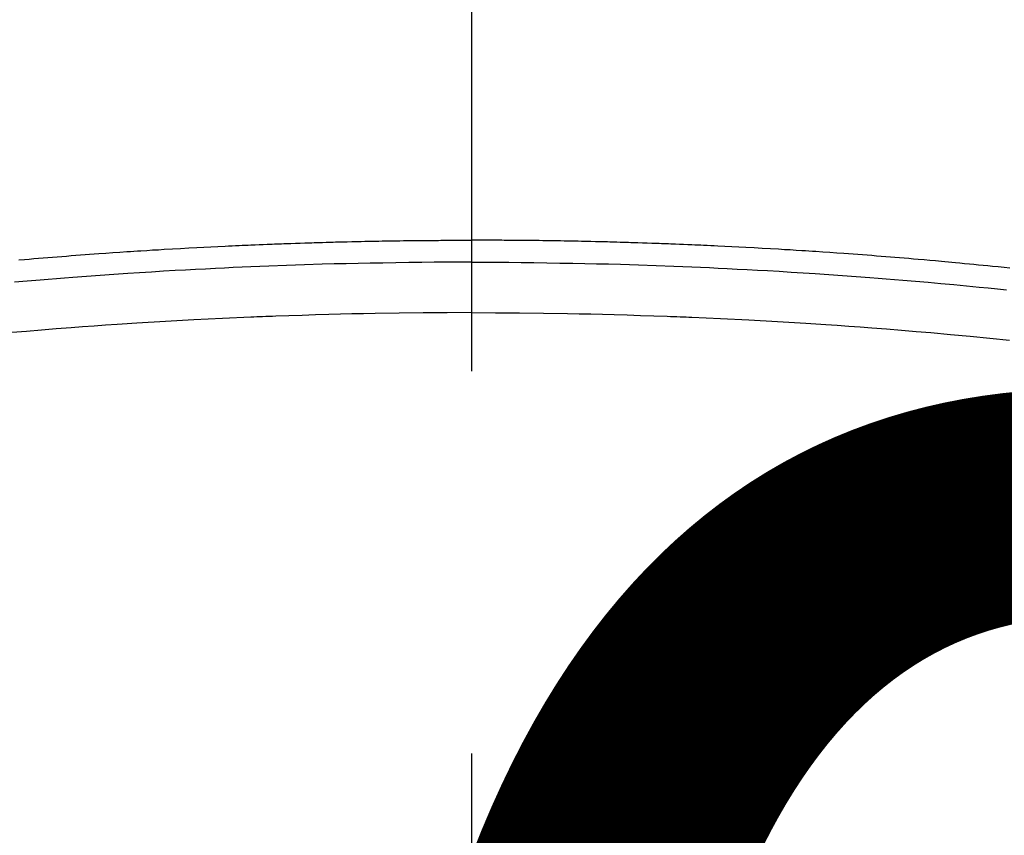
# Model space of a CAD drawing. Extents: x 0 to 26473, y -11045 to -2175.
# Drawn here: x 16682 to 16698, y -4339 to -4326 of the extents above; entities that cross this region are included whole.
import ezdxf

# ---------------------------------------------------------------- set-up
doc = ezdxf.new("R2010")
doc.units = 0
doc.header["$LTSCALE"] = 50
doc.header["$MEASUREMENT"] = 0
doc.linetypes.add('CENTER2', pattern=[1.125, 0.75, -0.125, 0.125, -0.125])
doc.layers.get('0').update_dxf_attribs({"linetype": 'CONTINUOUS'})
doc.layers.get('DEFPOINTS').update_dxf_attribs({"color": 146, "linetype": 'CONTINUOUS'})
doc.layers.add('150-機器', color=8, linetype='CONTINUOUS')
doc.layers.add('160-文字', color=254, linetype='CONTINUOUS')
doc.styles.add('KH001', font='txt')
doc.dimstyles.new('KH1xx015', dxfattribs={"dimscale": 10, "dimtxt": 3.8, "dimasz": 0.8, "dimexe": 0.3, "dimexo": 1.2, "dimgap": 0.5, "dimtad": 3, "dimdec": 1, "dimdsep": 46, "dimlunit": 6, "dimtxsty": 'KH001', "dimblk": 'DOT', "dimcen": 1, "dimdle": 1, "dimclrd": 256, "dimclre": 256, "dimclrt": 256, "dimadec": 0, "dimazin": 0, "dimtfac": 1, "dimtdec": 1, "dimtix": 1, "dimtmove": 2, "dimatfit": 3, "dimldrblk": 'CLOSEDBLANK', "dimfxl": 1, "dimtolj": 1, "dimtzin": 0, "dimlwd": -1, "dimlwe": -1, "dimarcsym": 0})
doc.dimstyles.new('KH1xx030', dxfattribs={"dimscale": 30, "dimtxt": 2, "dimasz": 0.6, "dimexe": 0.3, "dimexo": 1.2, "dimgap": 0.5, "dimtad": 3, "dimdec": 1, "dimdsep": 46, "dimlunit": 6, "dimtxsty": 'KH001', "dimblk": 'DOT', "dimcen": 1, "dimdle": 1, "dimclrd": 256, "dimclre": 256, "dimclrt": 256, "dimadec": 0, "dimazin": 0, "dimtfac": 1, "dimtdec": 1, "dimtix": 1, "dimtmove": 2, "dimatfit": 3, "dimldrblk": 'CLOSEDBLANK', "dimfxl": 1, "dimtolj": 1, "dimtzin": 0, "dimlwd": -1, "dimlwe": -1, "dimarcsym": 0})

# ---------------------------------------------------------------- blocks, each defined once
blk = doc.blocks.new('F402_H')
at = {"layer": '150-機器', "color": 161, "linetype": 'CENTER2'}
blk.add_line((0, 136.026), (0, -355.416), dxfattribs=at)
at = {"layer": '150-機器', "color": 13, "linetype": 'Continuous'}
for points in [[(-8.807, -249.787), (-8.712, -249.778), (-8.618, -249.768), (-8.524, -249.758), (-8.448, -249.751), (-8.372, -249.743), (-8.296, -249.736), (-8.221, -249.728), (-8.145, -249.721), (-8.068, -249.714), (-7.992, -249.707), (-7.916, -249.699), (-7.86, -249.694), (-7.803, -249.689), (-7.746, -249.684), (-7.689, -249.679), (-7.594, -249.67), (-7.499, -249.661), (-7.404, -249.653), (-7.309, -249.645), (-7.233, -249.638), (-7.157, -249.632), (-7.081, -249.626), (-7.005, -249.62), (-6.929, -249.613), (-6.853, -249.607), (-6.777, -249.601), (-6.701, -249.595), (-6.625, -249.589), (-6.549, -249.583), (-6.472, -249.577), (-6.396, -249.571), (-6.32, -249.565), (-6.244, -249.56), (-6.168, -249.554), (-6.092, -249.549), (-5.978, -249.541), (-5.863, -249.533), (-5.749, -249.525), (-5.634, -249.517), (-5.577, -249.513), (-5.52, -249.509), (-5.463, -249.506), (-5.406, -249.502), (-5.311, -249.496), (-5.215, -249.49), (-5.12, -249.485), (-5.024, -249.479), (-4.89, -249.471), (-4.757, -249.464), (-4.623, -249.456), (-4.489, -249.449), (-4.375, -249.443), (-4.26, -249.437), (-4.145, -249.432), (-4.03, -249.426), (-3.972, -249.423), (-3.914, -249.421), (-3.857, -249.418), (-3.799, -249.415), (-3.751, -249.413), (-3.702, -249.411), (-3.653, -249.409), (-3.605, -249.407), (-3.538, -249.404), (-3.472, -249.402), (-3.405, -249.399), (-3.339, -249.396), (-3.3, -249.395), (-3.261, -249.393), (-3.223, -249.392), (-3.184, -249.39), (-3.146, -249.389), (-3.107, -249.387), (-3.069, -249.386), (-3.03, -249.384), (-3.011, -249.384), (-2.992, -249.383), (-2.973, -249.383), (-2.954, -249.382), (-2.877, -249.38), (-2.8, -249.378), (-2.723, -249.375), (-2.646, -249.372), (-2.608, -249.371), (-2.57, -249.37), (-2.531, -249.369), (-2.493, -249.367), (-2.435, -249.366), (-2.378, -249.364), (-2.32, -249.362), (-2.262, -249.36), (-2.224, -249.359), (-2.186, -249.358), (-2.147, -249.357), (-2.109, -249.356), (-2.032, -249.355), (-1.956, -249.353), (-1.879, -249.351), (-1.803, -249.349), (-1.745, -249.348), (-1.687, -249.347), (-1.63, -249.346), (-1.572, -249.345), (-1.515, -249.344), (-1.457, -249.343), (-1.399, -249.342), (-1.342, -249.341), (-1.284, -249.34), (-1.227, -249.339), (-1.169, -249.338), (-1.111, -249.337), (-1.054, -249.337), (-0.996, -249.336), (-0.939, -249.336), (-0.881, -249.335), (-0.824, -249.335), (-0.766, -249.334), (-0.709, -249.334), (-0.652, -249.333), (-0.613, -249.333), (-0.575, -249.333), (-0.536, -249.333), (-0.498, -249.332), (-0.456, -249.332), (-0.413, -249.332), (-0.371, -249.332), (-0.328, -249.331), (-0.304, -249.331), (-0.279, -249.331), (-0.254, -249.331), (-0.229, -249.331), (-0.2, -249.331), (-0.172, -249.331), (-0.143, -249.331), (-0.114, -249.33), (-0.086, -249.33), (-0.057, -249.33), (-0.029, -249.33), (0, -249.33)], [(7.404, -249.653), (7.309, -249.645), (7.233, -249.638), (7.157, -249.632), (7.081, -249.626), (7.005, -249.62), (6.929, -249.613), (6.853, -249.607), (6.777, -249.601), (6.701, -249.595), (6.625, -249.589), (6.549, -249.583), (6.472, -249.577), (6.396, -249.571), (6.32, -249.565), (6.244, -249.56), (6.168, -249.554), (6.092, -249.549), (5.978, -249.541), (5.863, -249.533), (5.749, -249.525), (5.634, -249.517), (5.577, -249.513), (5.52, -249.509), (5.463, -249.506), (5.406, -249.502), (5.311, -249.496), (5.215, -249.49), (5.12, -249.485), (5.024, -249.479), (4.89, -249.471), (4.757, -249.464), (4.623, -249.456), (4.489, -249.449), (4.375, -249.443), (4.26, -249.437), (4.145, -249.432), (4.03, -249.426), (3.972, -249.423), (3.914, -249.421), (3.857, -249.418), (3.799, -249.415), (3.751, -249.413), (3.702, -249.411), (3.653, -249.409), (3.605, -249.407), (3.538, -249.404), (3.472, -249.402), (3.405, -249.399), (3.339, -249.396), (3.3, -249.395), (3.261, -249.393), (3.223, -249.392), (3.184, -249.39), (3.146, -249.389), (3.107, -249.387), (3.069, -249.386), (3.03, -249.384), (3.011, -249.384), (2.992, -249.383), (2.973, -249.383), (2.954, -249.382), (2.877, -249.38), (2.8, -249.378), (2.723, -249.375), (2.646, -249.372), (2.608, -249.371), (2.57, -249.37), (2.531, -249.369), (2.493, -249.367), (2.435, -249.366), (2.378, -249.364), (2.32, -249.362), (2.262, -249.36), (2.224, -249.359), (2.186, -249.358), (2.147, -249.357), (2.109, -249.356), (2.032, -249.355), (1.956, -249.353), (1.879, -249.351), (1.803, -249.349), (1.745, -249.348), (1.687, -249.347), (1.63, -249.346), (1.572, -249.345), (1.515, -249.344), (1.457, -249.343), (1.399, -249.342), (1.342, -249.341), (1.284, -249.34), (1.227, -249.339), (1.169, -249.338), (1.111, -249.337), (1.054, -249.337), (0.996, -249.336), (0.939, -249.336), (0.881, -249.335), (0.824, -249.335), (0.766, -249.334), (0.709, -249.334), (0.652, -249.333), (0.613, -249.333), (0.575, -249.333), (0.536, -249.333), (0.498, -249.332), (0.456, -249.332), (0.413, -249.332), (0.371, -249.332), (0.328, -249.331), (0.304, -249.331), (0.279, -249.331), (0.254, -249.331), (0.229, -249.331), (0.2, -249.331), (0.172, -249.331), (0.143, -249.331), (0.114, -249.33), (0.086, -249.33), (0.057, -249.33), (0.029, -249.33), (0, -249.33)], [(0, -249.69), (-0.203, -249.69), (-0.407, -249.691), (-0.61, -249.692), (-0.813, -249.693), (-1.024, -249.696), (-1.235, -249.699), (-1.446, -249.703), (-1.657, -249.706), (-1.853, -249.71), (-2.048, -249.715), (-2.244, -249.719), (-2.44, -249.724), (-2.731, -249.733), (-3.022, -249.743), (-3.314, -249.754), (-3.605, -249.766), (-3.749, -249.773), (-3.894, -249.779), (-4.039, -249.786), (-4.183, -249.793), (-4.348, -249.802), (-4.513, -249.81), (-4.678, -249.819), (-4.843, -249.828), (-5.037, -249.839), (-5.232, -249.851), (-5.427, -249.863), (-5.621, -249.876), (-5.846, -249.891), (-6.07, -249.907), (-6.295, -249.923), (-6.519, -249.94), (-6.653, -249.95), (-6.787, -249.961), (-6.922, -249.972), (-7.056, -249.983), (-7.264, -250), (-7.473, -250.019), (-7.681, -250.037), (-7.889, -250.057), (-7.994, -250.066), (-8.098, -250.076), (-8.202, -250.086), (-8.306, -250.096), (-8.455, -250.111), (-8.603, -250.126), (-8.751, -250.141)], [(0, -249.69), (0.203, -249.69), (0.407, -249.691), (0.61, -249.692), (0.813, -249.693), (1.024, -249.696), (1.235, -249.699), (1.446, -249.703), (1.657, -249.706), (1.853, -249.71), (2.048, -249.715), (2.244, -249.719), (2.44, -249.724), (2.731, -249.733), (3.022, -249.743), (3.314, -249.754), (3.605, -249.766), (3.749, -249.773), (3.894, -249.779), (4.039, -249.786), (4.183, -249.793), (4.348, -249.802), (4.513, -249.81), (4.678, -249.819), (4.843, -249.828), (5.037, -249.839), (5.232, -249.851), (5.427, -249.863), (5.621, -249.876), (5.846, -249.891), (6.07, -249.907), (6.295, -249.923), (6.519, -249.94), (6.653, -249.95), (6.787, -249.961), (6.922, -249.972), (7.056, -249.983), (7.264, -250), (7.473, -250.019)], [(0, -250.515), (-0.394, -250.517), (-0.787, -250.52), (-1.181, -250.524), (-1.574, -250.529), (-1.764, -250.533), (-1.954, -250.537), (-2.143, -250.541), (-2.333, -250.546), (-2.55, -250.553), (-2.767, -250.559), (-2.984, -250.567), (-3.201, -250.574), (-3.255, -250.576), (-3.309, -250.578), (-3.363, -250.58), (-3.417, -250.582), (-3.464, -250.584), (-3.511, -250.586), (-3.558, -250.588), (-3.605, -250.59), (-4.072, -250.611), (-4.539, -250.635), (-5.005, -250.66), (-5.472, -250.688), (-5.553, -250.693), (-5.633, -250.698), (-5.714, -250.703), (-5.795, -250.709), (-5.984, -250.722), (-6.172, -250.735), (-6.361, -250.749), (-6.549, -250.763), (-6.791, -250.781), (-7.033, -250.801), (-7.275, -250.821), (-7.516, -250.841), (-7.838, -250.87), (-8.159, -250.9), (-8.481, -250.932), (-8.802, -250.964)], [(0, -250.515), (0.394, -250.517), (0.787, -250.52), (1.181, -250.524), (1.574, -250.529), (1.764, -250.533), (1.954, -250.537), (2.143, -250.541), (2.333, -250.546), (2.55, -250.553), (2.767, -250.559), (2.984, -250.567), (3.201, -250.574), (3.255, -250.576), (3.309, -250.578), (3.363, -250.58), (3.417, -250.582), (3.464, -250.584), (3.511, -250.586), (3.558, -250.588), (3.605, -250.59), (4.072, -250.611), (4.539, -250.635), (5.005, -250.66), (5.472, -250.688), (5.553, -250.693), (5.633, -250.698), (5.714, -250.703), (5.795, -250.709), (5.984, -250.722), (6.172, -250.735), (6.361, -250.749), (6.549, -250.763), (6.791, -250.781), (7.033, -250.801), (7.275, -250.821), (7.516, -250.841)]]:
    blk.add_lwpolyline(points, dxfattribs=at)
blk = doc.blocks.new('_Dot')
at = {"color": 0, "linetype": 'ByBlock', "lineweight": -2}
blk.add_line((-0.5, 0), (-1, 0), dxfattribs=at)
at = {"color": 0, "linetype": 'ByBlock', "const_width": 0.5}
blk.add_lwpolyline([(-0.25, 0, 1), (0.25, 0, 1)], format="xyb", close=True, dxfattribs=at)
blk = doc.blocks.new('*D99')
at = {"layer": 'DEFPOINTS', "transparency": 16777216}
for p, q in [((16279.729, -4638.058), (16279.729, -4372.297)), ((17179.729, -4638.058), (17179.729, -4372.297)), ((17171.729, -4375.297), (16287.729, -4375.297))]:
    blk.add_line(p, q, dxfattribs=at)
at = {"layer": 'DEFPOINTS', "color": 0, "transparency": 16777216}
for p in [(16279.729, -4375.297), (16279.729, -4650.058), (17179.729, -4650.058)]:
    blk.add_point(p, dxfattribs=at)
at = {"layer": 'DEFPOINTS', "transparency": 16777216, "xscale": 8, "yscale": 8, "zscale": 8, "rotation": 180}
blk.add_blockref('_Dot', (16279.729, -4375.297), dxfattribs=at)
at = {"layer": 'DEFPOINTS', "transparency": 16777216, "xscale": 8, "yscale": 8, "zscale": 8}
blk.add_blockref('_Dot', (17179.729, -4375.297), dxfattribs=at)
at = {"layer": 'DEFPOINTS', "transparency": 16777216, "insert": (16699.729, -4351.297), "char_height": 38, "attachment_point": 5, "style": 'KH001'}
blk.add_mtext('\\A1;900', dxfattribs=at)
blk = doc.blocks.new('_ClosedBlank')
at = {"color": 0, "linetype": 'ByBlock', "lineweight": -2}
for p, q in [((-1, 0.16667), (0, 0)), ((-1, 0.16667), (-1, -0.16667)), ((0, 0), (-1, -0.16667))]:
    blk.add_line(p, q, dxfattribs=at)

msp = doc.modelspace()

# ---------------------------------------------------------------- linework, layer by layer
at = {"layer": '150-機器', "color": 13}
for radius in [90.5, 80.5]:
    msp.add_circle((16689.729, -4285.058), radius, dxfattribs=at)

# ---------------------------------------------------------------- block references
at = {"layer": '150-機器', "xscale": -1}
msp.add_blockref('F402_H', (16689.736, -4079.866), dxfattribs=at)

# ---------------------------------------------------------------- dimensions: what is measured, and where the dimension line sits
at = {"layer": 'DEFPOINTS'}
dim = msp.add_linear_dim(base=(16279.729, -4375.297), p1=(17179.729, -4650.058), p2=(16279.729, -4650.058), angle=180, dimstyle='KH1xx015', dxfattribs=at)
dim.commit()
dim.dimension.update_dxf_attribs({"geometry": '*D99', "text_midpoint": (16699.729, -4351.297), "dimtype": 128})

# ---------------------------------------------------------------- leaders
at = {"layer": '160-文字'}
msp.add_leader([(16809.744, -4080.058), (15487.472, -5861.629)], dimstyle='KH1xx030', override={"dimgap": 0.5, "dimtad": 1}, dxfattribs=at)

doc.saveas('drawing.dxf')
